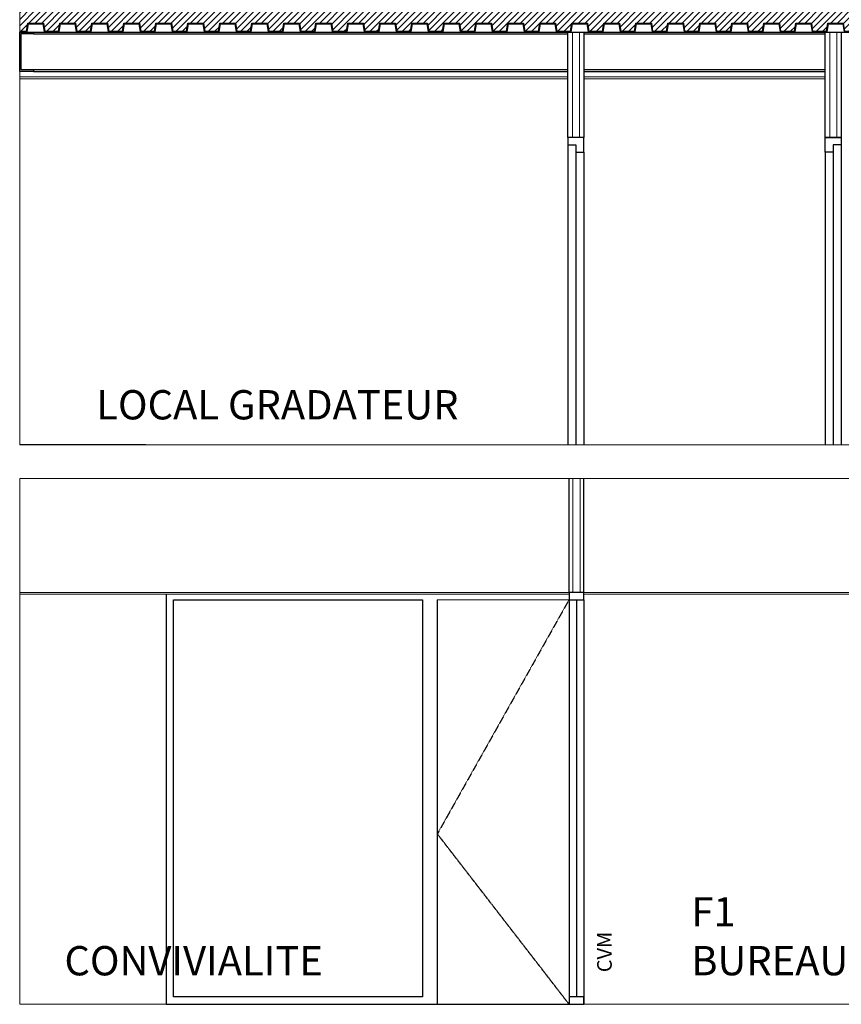
# Model space of a CAD drawing. Units: millimetres. Extents: x 1197000 to 3469504, y -733907 to 222465.
# Drawn here: x 1736506 to 1742120, y -135807 to -129083 of the extents above; entities that cross this region are included whole.
import ezdxf

# ---------------------------------------------------------------- set-up
doc = ezdxf.new("R2010")
doc.units = ezdxf.units.MM
doc.linetypes.add('HIDDEN', pattern=[0.375, 0.25, -0.125])
doc.layers.add('0-ARCHI-CPL', color=8, linetype='Continuous')
doc.styles.add('HA', font='arial.ttf', dxfattribs={"width": 0.81})

msp = doc.modelspace()

# ---------------------------------------------------------------- hatches: boundary and pattern name
at = {"layer": '0-ARCHI-CPL'}
h = msp.add_hatch(dxfattribs=at)
h.set_pattern_fill('ANSI31', color=256, scale=250, style=0)
h.set_pattern_definition([(45, (1788706.23, -205795.05), (-22.097087, 22.097087), [])])
h.paths.add_polyline_path([(1747522.848, -129006.844), (1736506.19, -129006.845), (1736506.19, -129160.824), (1736553.801, -129160.824), (1736562.801, -129106.824), (1736668.19, -129106.824), (1736677.19, -129160.824), (1736772.413, -129160.824), (1736781.413, -129106.824), (1736886.801, -129106.824), (1736895.801, -129160.824), (1736991.024, -129160.824), (1737000.024, -129106.824), (1737105.413, -129106.824), (1737114.413, -129160.824), (1737209.636, -129160.824), (1737218.636, -129106.824), (1737324.024, -129106.824), (1737333.024, -129160.824), (1737428.247, -129160.824), (1737437.247, -129106.824), (1737542.636, -129106.824), (1737551.636, -129160.824), (1737646.859, -129160.824), (1737655.859, -129106.824), (1737761.247, -129106.824), (1737770.247, -129160.824), (1737865.47, -129160.824), (1737874.47, -129106.824), (1737979.859, -129106.824), (1737988.859, -129160.824), (1738084.082, -129160.824), (1738093.082, -129106.824), (1738198.47, -129106.824), (1738207.47, -129160.824), (1738302.693, -129160.824), (1738311.693, -129106.824), (1738417.082, -129106.824), (1738426.082, -129160.824), (1738521.305, -129160.824), (1738530.305, -129106.824), (1738635.693, -129106.824), (1738644.693, -129160.824), (1738739.916, -129160.824), (1738748.916, -129106.824), (1738854.305, -129106.824), (1738863.305, -129160.824), (1738958.528, -129160.824), (1738967.528, -129106.824), (1739072.916, -129106.824), (1739081.916, -129160.824), (1739177.139, -129160.824), (1739186.139, -129106.824), (1739291.528, -129106.824), (1739300.528, -129160.824), (1739395.751, -129160.824), (1739404.751, -129106.824), (1739510.139, -129106.824), (1739519.139, -129160.824), (1739614.362, -129160.824), (1739623.362, -129106.824), (1739728.751, -129106.824), (1739737.751, -129160.824), (1739832.974, -129160.824), (1739841.974, -129106.824), (1739947.362, -129106.824), (1739956.362, -129160.824), (1740051.585, -129160.824), (1740060.585, -129106.824), (1740165.974, -129106.824), (1740174.974, -129160.824), (1740270.197, -129160.824), (1740279.197, -129106.824), (1740384.585, -129106.824), (1740393.585, -129160.824), (1740488.808, -129160.824), (1740497.808, -129106.824), (1740603.197, -129106.824), (1740612.197, -129160.824), (1740707.42, -129160.824), (1740716.42, -129106.824), (1740821.808, -129106.824), (1740830.808, -129160.824), (1740926.031, -129160.824), (1740935.031, -129106.824), (1741040.42, -129106.824), (1741049.42, -129160.824), (1741144.643, -129160.824), (1741153.643, -129106.824), (1741259.031, -129106.824), (1741268.031, -129160.824), (1741363.254, -129160.824), (1741372.254, -129106.824), (1741477.643, -129106.824), (1741486.643, -129160.824), (1741581.866, -129160.824), (1741590.866, -129106.824), (1741696.254, -129106.824), (1741705.254, -129160.824), (1741800.477, -129160.824), (1741809.477, -129106.824), (1741914.866, -129106.824), (1741923.866, -129160.824), (1742019.088, -129160.824), (1742028.088, -129106.824), (1742133.477, -129106.824), (1742142.477, -129160.824), (1742237.7, -129160.824), (1742246.7, -129106.824), (1742352.088, -129106.824), (1742361.088, -129160.824), (1742456.311, -129160.824), (1742465.311, -129106.824), (1742570.7, -129106.824), (1742579.7, -129160.824), (1742674.923, -129160.824), (1742683.923, -129106.824), (1742789.311, -129106.824), (1742798.311, -129160.824), (1742893.534, -129160.824), (1742902.534, -129106.824), (1743007.923, -129106.824), (1743016.923, -129160.824), (1743112.146, -129160.824), (1743121.146, -129106.824), (1743226.534, -129106.824), (1743235.534, -129160.824), (1743330.757, -129160.824), (1743339.757, -129106.824), (1743445.146, -129106.824), (1743454.146, -129160.824), (1743549.369, -129160.824), (1743558.369, -129106.824), (1743663.757, -129106.824), (1743672.757, -129160.824), (1743767.98, -129160.824), (1743776.98, -129106.824), (1743882.369, -129106.824), (1743891.369, -129160.824), (1743986.592, -129160.824), (1743995.592, -129106.824), (1744100.98, -129106.824), (1744109.98, -129160.824), (1744205.203, -129160.824), (1744214.203, -129106.824), (1744319.592, -129106.824), (1744328.592, -129160.824), (1744423.815, -129160.824), (1744432.815, -129106.824), (1744538.203, -129106.824), (1744547.203, -129160.824), (1744642.426, -129160.824), (1744651.426, -129106.824), (1744756.815, -129106.824), (1744765.815, -129160.824), (1744861.038, -129160.824), (1744870.038, -129106.824), (1744975.426, -129106.824), (1744984.426, -129160.824), (1745079.649, -129160.824), (1745088.649, -129106.824), (1745194.038, -129106.824), (1745203.038, -129160.824), (1745298.261, -129160.824), (1745307.261, -129106.824), (1745412.649, -129106.824), (1745421.649, -129160.824), (1745516.872, -129160.824), (1745525.872, -129106.824), (1745631.261, -129106.824), (1745640.261, -129160.824), (1745735.484, -129160.824), (1745744.484, -129106.824), (1745849.872, -129106.824), (1745858.872, -129160.824), (1745954.095, -129160.824), (1745963.095, -129106.824), (1746068.484, -129106.824), (1746077.484, -129160.824), (1746172.707, -129160.824), (1746181.707, -129106.824), (1746287.095, -129106.824), (1746296.095, -129160.824), (1746391.318, -129160.824), (1746400.318, -129106.824), (1746505.707, -129106.824), (1746514.707, -129160.824), (1746609.93, -129160.824), (1746618.93, -129106.824), (1746724.318, -129106.824), (1746733.318, -129160.824), (1746828.541, -129160.824), (1746837.541, -129106.824), (1746942.93, -129106.824), (1746951.93, -129160.824), (1747047.153, -129160.824), (1747056.153, -129106.824), (1747161.541, -129106.824), (1747169.878, -129156.845), (1747266.427, -129156.845), (1747274.764, -129106.824), (1747380.153, -129106.824), (1747388.49, -129156.844), (1747485.039, -129156.844), (1747493.376, -129106.824), (1747522.848, -129106.824)])

# ---------------------------------------------------------------- linework, layer by layer
at = {"layer": '0-ARCHI-CPL', "linetype": 'HIDDEN'}
for p, q in [((1740259.328, -133043.811), (1739359.328, -134643.609)), ((1739359.328, -134643.609), (1740259.328, -135806.81))]:
    msp.add_line(p, q, dxfattribs=at)
at = {"layer": '0-ARCHI-CPL'}
msp.add_line((1737506.176, -135806.809), (1740282.123, -135806.81), dxfattribs=at)
at = {"layer": '0-ARCHI-CPL', "linetype": 'Continuous', "lineweight": 0}
for points in [[(1736506.176, -131986.832), (1736506.21, -124956.81)], [(1740282.445, -129886.854), (1740282.446, -129166.833)], [(1740330.445, -129886.854), (1740330.446, -129166.833)], [(1742040.75, -129886.854), (1742040.75, -129166.837)], [(1742088.75, -129166.837), (1742088.75, -129886.854)], [(1736506.189, -129473.824), (1740251.498, -129473.824)], [(1736506.189, -129486.824), (1740251.498, -129486.824)], [(1740361.392, -129473.844), (1742009.803, -129473.844)], [(1740361.392, -129486.844), (1742009.803, -129486.844)], [(1736506.176, -131986.832), (1744534.018, -131986.834)], [(1736506.176, -135806.809), (1736506.176, -132216.816)], [(1736506.176, -132216.816), (1744264.96, -132216.816)], [(1740285.867, -132993.811), (1740285.867, -132216.816)], [(1740334.856, -132993.811), (1740334.856, -132216.816)], [(1740259.328, -132993.811), (1736506.176, -132993.809)], [(1743951.96, -132993.815), (1740361.392, -132993.812)], [(1740259.328, -133006.811), (1736506.176, -133006.809)], [(1740259.328, -133043.811), (1739359.328, -133043.811)], [(1743964.96, -133006.815), (1740361.392, -133006.812)], [(1744651.773, -135806.809), (1736506.176, -135806.809)]]:
    msp.add_lwpolyline(points, dxfattribs=at)
at = {"layer": '0-ARCHI-CPL'}
for points in [[(1736506.166, -129166.827), (1746986.124, -129166.845)], [(1736506.19, -129160.824), (1736553.801, -129160.824), (1736562.801, -129106.824), (1736668.19, -129106.824), (1736677.19, -129160.824), (1736772.413, -129160.824), (1736781.413, -129106.824), (1736886.801, -129106.824), (1736895.801, -129160.824), (1736991.024, -129160.824), (1737000.024, -129106.824), (1737105.413, -129106.824), (1737114.413, -129160.824), (1737209.636, -129160.824), (1737218.636, -129106.824)], [(1736506.19, -129162.824), (1736555.495, -129162.824), (1736564.495, -129108.824), (1736666.495, -129108.824), (1736675.495, -129162.824), (1736774.107, -129162.824), (1736783.107, -129108.824), (1736885.107, -129108.824), (1736894.107, -129162.824), (1736992.718, -129162.824), (1737001.718, -129108.824), (1737103.718, -129108.824), (1737112.718, -129162.824), (1737211.33, -129162.824), (1737220.33, -129108.824)], [(1736506.19, -129164.824), (1736557.19, -129164.824), (1736566.19, -129110.824), (1736664.801, -129110.824), (1736673.801, -129164.824), (1736775.801, -129164.824), (1736784.801, -129110.824), (1736883.413, -129110.824), (1736892.413, -129164.824), (1736994.413, -129164.824), (1737003.413, -129110.824), (1737102.024, -129110.824), (1737111.024, -129164.824), (1737213.024, -129164.824), (1737222.024, -129110.824)], [(1737218.636, -129106.824), (1737324.024, -129106.824), (1737333.024, -129160.824), (1737428.247, -129160.824), (1737437.247, -129106.824), (1737542.636, -129106.824), (1737551.636, -129160.824), (1737646.859, -129160.824), (1737655.859, -129106.824), (1737761.247, -129106.824), (1737770.247, -129160.824), (1737865.47, -129160.824), (1737874.47, -129106.824), (1737979.859, -129106.824), (1737988.859, -129160.824), (1738084.082, -129160.824), (1738093.082, -129106.824)], [(1737220.33, -129108.824), (1737322.33, -129108.824), (1737331.33, -129162.824), (1737429.941, -129162.824), (1737438.941, -129108.824), (1737540.941, -129108.824), (1737549.941, -129162.824), (1737648.553, -129162.824), (1737657.553, -129108.824), (1737759.553, -129108.824), (1737768.553, -129162.824), (1737867.164, -129162.824), (1737876.164, -129108.824), (1737978.164, -129108.824), (1737987.164, -129162.824), (1738085.776, -129162.824), (1738094.776, -129108.824)], [(1737222.024, -129110.824), (1737320.636, -129110.824), (1737329.636, -129164.824), (1737431.636, -129164.824), (1737440.636, -129110.824), (1737539.247, -129110.824), (1737548.247, -129164.824), (1737650.247, -129164.824), (1737659.247, -129110.824), (1737757.859, -129110.824), (1737766.859, -129164.824), (1737868.859, -129164.824), (1737877.859, -129110.824), (1737976.47, -129110.824), (1737985.47, -129164.824), (1738087.47, -129164.824), (1738096.47, -129110.824)], [(1738093.082, -129106.824), (1738198.47, -129106.824), (1738207.47, -129160.824), (1738302.693, -129160.824), (1738311.693, -129106.824), (1738417.082, -129106.824), (1738426.082, -129160.824), (1738521.305, -129160.824), (1738530.305, -129106.824), (1738635.693, -129106.824), (1738644.693, -129160.824), (1738739.916, -129160.824), (1738748.916, -129106.824), (1738854.305, -129106.824), (1738863.305, -129160.824), (1738958.528, -129160.824), (1738967.528, -129106.824)], [(1738094.776, -129108.824), (1738196.776, -129108.824), (1738205.776, -129162.824), (1738304.387, -129162.824), (1738313.387, -129108.824), (1738415.387, -129108.824), (1738424.387, -129162.824), (1738522.999, -129162.824), (1738531.999, -129108.824), (1738633.999, -129108.824), (1738642.999, -129162.824), (1738741.61, -129162.824), (1738750.61, -129108.824), (1738852.61, -129108.824), (1738861.61, -129162.824), (1738960.222, -129162.824), (1738969.222, -129108.824)], [(1738096.47, -129110.824), (1738195.082, -129110.824), (1738204.082, -129164.824), (1738306.082, -129164.824), (1738315.082, -129110.824), (1738413.693, -129110.824), (1738422.693, -129164.824), (1738524.693, -129164.824), (1738533.693, -129110.824), (1738632.305, -129110.824), (1738641.305, -129164.824), (1738743.305, -129164.824), (1738752.305, -129110.824), (1738850.916, -129110.824), (1738859.916, -129164.824), (1738961.916, -129164.824), (1738970.916, -129110.824)], [(1738967.528, -129106.824), (1739072.916, -129106.824), (1739081.916, -129160.824), (1739177.139, -129160.824), (1739186.139, -129106.824), (1739291.528, -129106.824), (1739300.528, -129160.824), (1739395.751, -129160.824), (1739404.751, -129106.824), (1739510.139, -129106.824), (1739519.139, -129160.824), (1739614.362, -129160.824), (1739623.362, -129106.824), (1739728.751, -129106.824), (1739737.751, -129160.824), (1739832.974, -129160.824), (1739841.974, -129106.824)], [(1738969.222, -129108.824), (1739071.222, -129108.824), (1739080.222, -129162.824), (1739178.833, -129162.824), (1739187.833, -129108.824), (1739289.833, -129108.824), (1739298.833, -129162.824), (1739397.445, -129162.824), (1739406.445, -129108.824), (1739508.445, -129108.824), (1739517.445, -129162.824), (1739616.056, -129162.824), (1739625.056, -129108.824), (1739727.056, -129108.824), (1739736.056, -129162.824), (1739834.668, -129162.824), (1739843.668, -129108.824)], [(1738970.916, -129110.824), (1739069.528, -129110.824), (1739078.528, -129164.824), (1739180.528, -129164.824), (1739189.528, -129110.824), (1739288.139, -129110.824), (1739297.139, -129164.824), (1739399.139, -129164.824), (1739408.139, -129110.824), (1739506.751, -129110.824), (1739515.751, -129164.824), (1739617.751, -129164.824), (1739626.751, -129110.824), (1739725.362, -129110.824), (1739734.362, -129164.824), (1739836.362, -129164.824), (1739845.362, -129110.824)], [(1739841.974, -129106.824), (1739947.362, -129106.824), (1739956.362, -129160.824), (1740051.585, -129160.824), (1740060.585, -129106.824), (1740165.974, -129106.824), (1740174.974, -129160.824), (1740270.197, -129160.824), (1740279.197, -129106.824), (1740384.585, -129106.824), (1740393.585, -129160.824), (1740488.808, -129160.824), (1740497.808, -129106.824), (1740603.197, -129106.824), (1740612.197, -129160.824), (1740707.42, -129160.824), (1740716.42, -129106.824)], [(1739843.668, -129108.824), (1739945.668, -129108.824), (1739954.668, -129162.824), (1740053.279, -129162.824), (1740062.279, -129108.824), (1740164.279, -129108.824), (1740173.279, -129162.824), (1740271.891, -129162.824), (1740280.891, -129108.824), (1740382.891, -129108.824), (1740391.891, -129162.824), (1740490.502, -129162.824), (1740499.502, -129108.824), (1740601.502, -129108.824), (1740610.502, -129162.824), (1740709.114, -129162.824), (1740718.114, -129108.824)], [(1739845.362, -129110.824), (1739943.974, -129110.824), (1739952.974, -129164.824), (1740054.974, -129164.824), (1740063.974, -129110.824), (1740162.585, -129110.824), (1740171.585, -129164.824), (1740273.585, -129164.824), (1740282.585, -129110.824), (1740381.197, -129110.824), (1740390.197, -129164.824), (1740492.197, -129164.824), (1740501.197, -129110.824), (1740599.808, -129110.824), (1740608.808, -129164.824), (1740710.808, -129164.824), (1740719.808, -129110.824)], [(1740361.392, -129166.833), (1740361.392, -129886.854), (1740251.498, -129886.854)], [(1740251.498, -129886.854), (1740251.498, -129166.834)], [(1740716.42, -129106.824), (1740821.808, -129106.824), (1740830.808, -129160.824), (1740926.031, -129160.824), (1740935.031, -129106.824), (1741040.42, -129106.824), (1741049.42, -129160.824), (1741144.643, -129160.824), (1741153.643, -129106.824), (1741259.031, -129106.824), (1741268.031, -129160.824), (1741363.254, -129160.824), (1741372.254, -129106.824), (1741477.643, -129106.824), (1741486.643, -129160.824), (1741581.866, -129160.824), (1741590.866, -129106.824)], [(1740718.114, -129108.824), (1740820.114, -129108.824), (1740829.114, -129162.824), (1740927.725, -129162.824), (1740936.725, -129108.824), (1741038.725, -129108.824), (1741047.725, -129162.824), (1741146.337, -129162.824), (1741155.337, -129108.824), (1741257.337, -129108.824), (1741266.337, -129162.824), (1741364.948, -129162.824), (1741373.948, -129108.824), (1741475.948, -129108.824), (1741484.948, -129162.824), (1741583.56, -129162.824), (1741592.56, -129108.824)], [(1740719.808, -129110.824), (1740818.42, -129110.824), (1740827.42, -129164.824), (1740929.42, -129164.824), (1740938.42, -129110.824), (1741037.031, -129110.824), (1741046.031, -129164.824), (1741148.031, -129164.824), (1741157.031, -129110.824), (1741255.643, -129110.824), (1741264.643, -129164.824), (1741366.643, -129164.824), (1741375.643, -129110.824), (1741474.254, -129110.824), (1741483.254, -129164.824), (1741585.254, -129164.824), (1741594.254, -129110.824)], [(1741590.866, -129106.824), (1741696.254, -129106.824), (1741705.254, -129160.824), (1741800.477, -129160.824), (1741809.477, -129106.824), (1741914.866, -129106.824), (1741923.866, -129160.824), (1742019.088, -129160.824), (1742028.088, -129106.824), (1742133.477, -129106.824), (1742142.477, -129160.824), (1742237.7, -129160.824), (1742246.7, -129106.824), (1742352.088, -129106.824), (1742361.088, -129160.824), (1742456.311, -129160.824), (1742465.311, -129106.824)], [(1741592.56, -129108.824), (1741694.56, -129108.824), (1741703.56, -129162.824), (1741802.171, -129162.824), (1741811.171, -129108.824), (1741913.171, -129108.824), (1741922.171, -129162.824), (1742020.783, -129162.824), (1742029.783, -129108.824), (1742131.783, -129108.824), (1742140.783, -129162.824), (1742239.394, -129162.824), (1742248.394, -129108.824), (1742350.394, -129108.824), (1742359.394, -129162.824), (1742458.006, -129162.824), (1742467.006, -129108.824)], [(1741594.254, -129110.824), (1741692.866, -129110.824), (1741701.866, -129164.824), (1741803.866, -129164.824), (1741812.866, -129110.824), (1741911.477, -129110.824), (1741920.477, -129164.824), (1742022.477, -129164.824), (1742031.477, -129110.824), (1742130.088, -129110.824), (1742139.088, -129164.824), (1742241.088, -129164.824), (1742250.088, -129110.824), (1742348.7, -129110.824), (1742357.7, -129164.824), (1742459.7, -129164.824), (1742468.7, -129110.824)], [(1742119.697, -129166.837), (1742119.697, -129886.854), (1742009.803, -129886.854), (1742009.803, -129166.837)], [(1736601.166, -129180.327), (1740251.498, -129180.327)], [(1740361.392, -129180.347), (1742009.803, -129180.347)], [(1736601.166, -129423.327), (1740251.498, -129423.327)], [(1736601.166, -129436.827), (1740251.498, -129436.827)], [(1740361.392, -129423.347), (1742009.803, -129423.347)], [(1740361.392, -129436.847), (1742009.803, -129436.847)], [(1740361.392, -129886.854), (1740251.498, -129886.854), (1740251.498, -129936.854), (1740306.445, -129936.854), (1740306.445, -129986.854), (1740361.392, -129986.854), (1740361.392, -129886.854)], [(1742009.803, -129886.854), (1742119.697, -129886.854), (1742119.697, -129936.854), (1742064.75, -129936.854), (1742064.75, -129986.854), (1742009.803, -129986.854), (1742009.803, -129886.854)], [(1740251.498, -129936.854), (1740251.498, -131986.854)], [(1742119.697, -129936.854), (1742119.697, -131986.854)], [(1740306.445, -129986.854), (1740306.445, -131986.854)], [(1740361.392, -129986.854), (1740361.392, -131986.854)], [(1742009.803, -129986.854), (1742009.803, -131986.854)], [(1742064.75, -129986.854), (1742064.75, -131986.854)], [(1737368.623, -131986.832), (1736506.176, -131986.832)], [(1740259.33, -132993.811), (1740259.328, -132216.816)], [(1740361.392, -132993.811), (1740361.392, -132216.816)], [(1740361.392, -132993.811), (1740259.328, -132993.811), (1740259.328, -133043.811), (1740311.392, -133043.811), (1740311.392, -133043.811), (1740361.392, -133043.811), (1740361.392, -132993.811)], [(1737506.176, -133006.809), (1737506.176, -135806.809)], [(1739257.264, -133043.811), (1739257.264, -135756.809), (1737556.176, -135756.809), (1737556.176, -133043.811), (1739257.264, -133043.811)], [(1739359.328, -133043.811), (1739359.328, -135806.809), (1740259.328, -135806.809)], [(1740259.328, -133043.811), (1740259.328, -135806.809)], [(1740311.392, -133043.811), (1740311.392, -135756.809)], [(1740361.392, -133043.811), (1740361.392, -135806.831)], [(1740361.392, -135756.809), (1740259.328, -135756.809), (1740259.328, -135806.809), (1740311.392, -135806.809), (1740311.392, -135806.809), (1740361.392, -135806.809), (1740361.392, -135756.809)]]:
    msp.add_lwpolyline(points, dxfattribs=at)
msp.add_lwpolyline([(1736513.666, -129423.327), (1736601.166, -129423.327), (1736601.166, -129436.827), (1736506.166, -129436.827), (1736506.166, -129166.827), (1736601.166, -129166.827), (1736601.166, -129180.327), (1736513.666, -129180.327)], close=True, dxfattribs=at)

# ---------------------------------------------------------------- texts
at = {"layer": '0-ARCHI-CPL', "char_height": 200, "width": 5451.05486, "attachment_point": 1, "style": 'HA'}
for s, insert in [('LOCAL GRADATEUR', (1737029.479, -131612.446)), ('F1\\PBUREAU DE DIRECTION', (1741094.756, -135075.292)), ('CONVIVIALITE', (1736811.993, -135409.236))]:
    msp.add_mtext(s, dxfattribs=dict(at, insert=insert))
at = {"layer": '0-ARCHI-CPL', "insert": (1740451.42, -135587.838), "char_height": 100, "width": 5451.05486, "attachment_point": 1, "rotation": 90.0002509, "style": 'HA'}
msp.add_mtext('CVM', dxfattribs=at)

doc.saveas('drawing.dxf')
